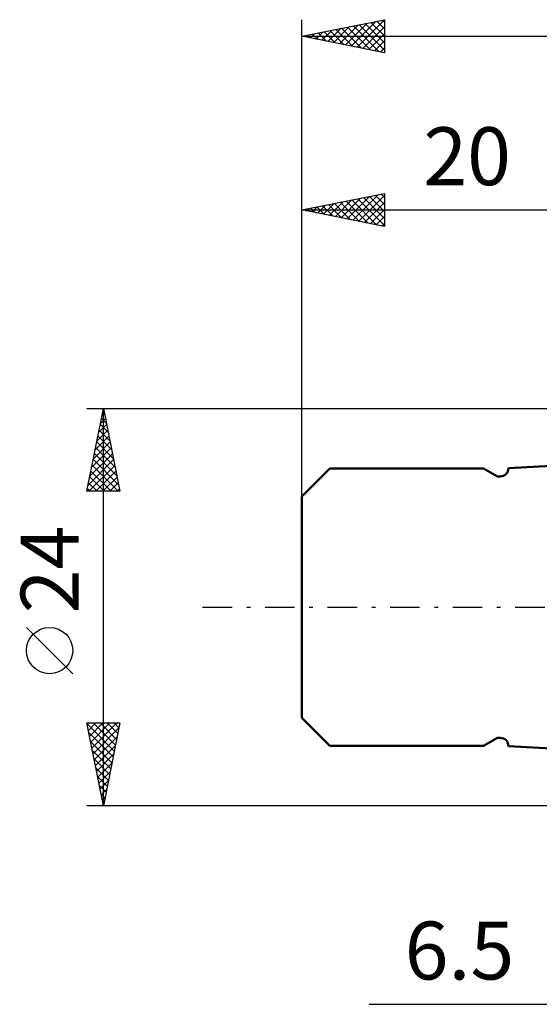
# Model space of a CAD drawing. Units: millimetres. Extents: x -37.1 to 55.3, y -35.5 to 39.5.
# Drawn here: x -37.1 to -5.6, y -24 to 35.5 of the extents above; entities that cross this region are included whole.
import ezdxf
from ezdxf.enums import TextEntityAlignment as Align

# ---------------------------------------------------------------- set-up
doc = ezdxf.new("R2010")
doc.units = ezdxf.units.MM
doc.header["$LTSCALE"] = 4.45
doc.linetypes.add('LONGDASH_DASH', pattern=[0.85, 0.4, -0.2, 0.05, -0.2])
for name, color, linetype in [('2', 7, 'CONTINUOUS'), ('SK1', 4, 'CONTINUOUS'), ('SK2', 7, 'CONTINUOUS'), ('SK4', 2, 'LONGDASH_DASH')]:
    doc.layers.add(name, color=color, linetype=linetype)
doc.styles.get("Standard").update_dxf_attribs({"font": 'Monospac821 BT'})

msp = doc.modelspace()

# ---------------------------------------------------------------- linework, layer by layer
at = {"layer": '2', "color": 7, "linetype": 'CONTINUOUS', "lineweight": 25}
msp.add_line((-15.935, -24), (13.49, -24), dxfattribs=at)
at = {"layer": 'SK1', "color": 4, "linetype": 'CONTINUOUS', "lineweight": 50}
for p, q in [((-18.315, 8.385), (-20.01, 6.69)), ((-9.01, 8.385), (-18.315, 8.385)), ((-8.17, 7.9), (-9.01, 8.385)), ((-0.51, 8.775), (-7.51, 8.408)), ((-7.51, 8.408), (-7.51, 8.4)), ((-8.01, 7.9), (-8.17, 7.9)), ((-20.01, 6.69), (-20.01, -6.69)), ((-20.01, -6.69), (-18.315, -8.385)), ((-9.01, -8.385), (-8.17, -7.9)), ((-8.17, -7.9), (-8.01, -7.9)), ((-18.315, -8.385), (-9.01, -8.385)), ((-7.51, -8.4), (-7.51, -8.408)), ((-7.51, -8.408), (-0.51, -8.775))]:
    msp.add_line(p, q, dxfattribs=at)
for centre, start, end in [((-8.01, 8.4), 270, 0), ((-8.01, -8.4), 0, 90)]:
    msp.add_arc(centre, 0.5, start, end, dxfattribs=at)
at = {"layer": 'SK2', "color": 7, "linetype": 'CONTINUOUS', "lineweight": 25}
for p, q in [((-20.01, 0), (-20.01, 35.5)), ((-20.01, 34.5), (-15.01, 35.5)), ((-17.727, 34.043), (-16.585, 35.185)), ((-17.373, 33.973), (-16.055, 35.291)), ((-17.02, 33.902), (-15.525, 35.397)), ((-16.891, 35.124), (-15.331, 33.564)), ((-16.666, 33.831), (-15.01, 35.487)), ((-16.537, 35.195), (-15.01, 33.668)), ((-16.183, 35.265), (-15.01, 34.092)), ((-15.83, 35.336), (-15.01, 34.516)), ((-15.476, 35.407), (-15.01, 34.94)), ((-15.123, 35.477), (-15.01, 35.365)), ((-15.01, 35.5), (-15.01, 33.5)), ((-19.848, 34.468), (-19.767, 34.549)), ((-19.719, 34.558), (-19.573, 34.413)), ((-19.495, 34.397), (-19.237, 34.655)), ((-19.365, 34.629), (-19.043, 34.307)), ((-19.141, 34.326), (-18.707, 34.761)), ((-19.012, 34.7), (-18.513, 34.201)), ((-18.788, 34.256), (-18.176, 34.867)), ((-18.658, 34.77), (-17.982, 34.094)), ((-18.434, 34.185), (-17.646, 34.973)), ((-18.305, 34.841), (-17.452, 33.988)), ((-18.08, 34.114), (-17.116, 35.079)), ((-17.951, 34.912), (-16.922, 33.882)), ((-17.598, 34.982), (-16.391, 33.776)), ((-17.244, 35.053), (-15.861, 33.67)), ((-16.313, 33.761), (-15.01, 35.063)), ((-15.959, 33.69), (-15.01, 34.639)), ((-20.01, 34.5), (27.49, 34.5)), ((-15.01, 33.5), (-20.01, 34.5)), ((-15.606, 33.619), (-15.01, 34.215)), ((-15.252, 33.548), (-15.01, 33.79)), ((-20.01, 6.69), (-20.01, 25)), ((-20.01, 24), (-15.01, 25)), ((-15.01, 25), (-15.01, 23)), ((-18.345, 23.667), (-17.513, 24.499)), ((-17.992, 23.596), (-16.982, 24.606)), ((-17.686, 24.465), (-16.525, 23.303)), ((-17.638, 23.526), (-16.452, 24.712)), ((-17.333, 24.535), (-15.994, 23.197)), ((-17.284, 23.455), (-15.922, 24.818)), ((-16.979, 24.606), (-15.464, 23.091)), ((-16.931, 23.384), (-15.391, 24.924)), ((-16.626, 24.677), (-15.01, 23.061)), ((-16.577, 23.313), (-15.01, 24.881)), ((-16.272, 24.748), (-15.01, 23.485)), ((-16.224, 23.243), (-15.01, 24.457)), ((-15.919, 24.818), (-15.01, 23.91)), ((-15.565, 24.889), (-15.01, 24.334)), ((-15.212, 24.96), (-15.01, 24.758)), ((-20.01, 24), (-0.01, 24)), ((-15.01, 23), (-20.01, 24)), ((-19.808, 24.04), (-19.707, 23.939)), ((-19.759, 23.95), (-19.634, 24.075)), ((-19.454, 24.111), (-19.176, 23.833)), ((-19.406, 23.879), (-19.104, 24.181)), ((-19.101, 24.182), (-18.646, 23.727)), ((-19.052, 23.808), (-18.573, 24.287)), ((-18.747, 24.253), (-18.116, 23.621)), ((-18.699, 23.738), (-18.043, 24.393)), ((-18.394, 24.323), (-17.585, 23.515)), ((-18.04, 24.394), (-17.055, 23.409)), ((-15.87, 23.172), (-15.01, 24.032)), ((-15.517, 23.101), (-15.01, 23.608)), ((-15.163, 23.031), (-15.01, 23.184)), ((-33.01, 12), (-0.01, 12)), ((-33.01, 7), (-32.01, 12)), ((-32.01, -12), (-32.01, 12)), ((-32.01, 12), (-31.01, 7)), ((-32.191, 11.094), (-31.889, 11.396)), ((-32.128, 11.409), (-31.833, 11.114)), ((-32.085, 11.624), (-31.96, 11.749)), ((-32.057, 11.763), (-31.939, 11.644)), ((-32.297, 10.563), (-31.818, 11.042)), ((-32.199, 11.056), (-31.727, 10.583)), ((-32.509, 9.503), (-31.677, 10.335)), ((-32.403, 10.033), (-31.748, 10.689)), ((-32.34, 10.348), (-31.515, 9.523)), ((-32.27, 10.702), (-31.621, 10.053)), ((-32.722, 8.442), (-31.536, 9.628)), ((-32.616, 8.972), (-31.606, 9.982)), ((-32.482, 9.641), (-31.302, 8.462)), ((-32.411, 9.995), (-31.408, 8.992)), ((-32.828, 7.912), (-31.465, 9.274)), ((-32.623, 8.934), (-31.09, 7.401)), ((-32.552, 9.288), (-31.196, 7.932)), ((-32.934, 7.381), (-31.394, 8.921)), ((-32.891, 7), (-31.323, 8.567)), ((-32.694, 8.581), (-31.113, 7)), ((-32.835, 7.874), (-31.962, 7)), ((-32.765, 8.227), (-31.537, 7)), ((-32.467, 7), (-31.253, 8.214)), ((-32.042, 7), (-31.182, 7.86)), ((-32.977, 7.167), (-32.81, 7)), ((-32.906, 7.52), (-32.386, 7)), ((-31.618, 7), (-31.111, 7.507)), ((-31.194, 7), (-31.041, 7.153)), ((-31.01, 7), (-33.01, 7)), ((-33.86, -4.025), (-36.66, -1.225)), ((-32.01, -12), (-33.01, -7)), ((-33.01, -7), (-31.01, -7)), ((-33, -7.052), (-31.35, -8.701)), ((-32.99, -7.1), (-32.89, -7)), ((-32.919, -7.453), (-32.466, -7)), ((-32.849, -7.807), (-32.042, -7)), ((-32.778, -8.161), (-31.617, -7)), ((-32.707, -8.514), (-31.193, -7)), ((-32.627, -7), (-31.28, -8.348)), ((-32.203, -7), (-31.209, -7.994)), ((-31.01, -7), (-32.01, -12)), ((-31.779, -7), (-31.138, -7.641)), ((-31.354, -7), (-31.067, -7.287)), ((-32.894, -7.582), (-31.421, -9.055)), ((-32.636, -8.868), (-31.07, -7.302)), ((-32.788, -8.112), (-31.492, -9.408)), ((-32.566, -9.221), (-31.176, -7.832)), ((-32.681, -8.643), (-31.562, -9.762)), ((-32.495, -9.575), (-31.282, -8.362)), ((-32.424, -9.928), (-31.389, -8.893)), ((-32.575, -9.173), (-31.633, -10.115)), ((-32.354, -10.282), (-31.495, -9.423)), ((-32.469, -9.703), (-31.704, -10.469)), ((-32.283, -10.635), (-31.601, -9.953)), ((-32.363, -10.234), (-31.774, -10.822)), ((-32.212, -10.989), (-31.707, -10.483)), ((-32.257, -10.764), (-31.845, -11.176)), ((-32.151, -11.294), (-31.916, -11.53)), ((-32.141, -11.343), (-31.813, -11.014)), ((-32.071, -11.696), (-31.919, -11.544)), ((-32.045, -11.825), (-31.987, -11.883)), ((-0.01, -12), (-33.01, -12))]:
    msp.add_line(p, q, dxfattribs=at)
msp.add_circle((-35.26, -2.625), 1.4, dxfattribs=at)
at = {"layer": 'SK4', "color": 2, "linetype": 'LONGDASH_DASH', "lineweight": 25}
msp.add_line((-26.01, 0), (33.49, 0), dxfattribs=at)

# ---------------------------------------------------------------- texts
at = {"layer": '2', "color": 7, "linetype": 'CONTINUOUS', "lineweight": 25}
msp.add_text('6.5', height=3.5, dxfattribs=at).set_placement((-10.473, -22.5), align=Align.CENTER)
at = {"layer": 'SK2', "color": 7, "linetype": 'CONTINUOUS', "lineweight": 25}
msp.add_text('20', height=3.5, dxfattribs=at).set_placement((-10.01, 25.5), align=Align.CENTER)
msp.add_text('24', height=3.5, rotation=90, dxfattribs=at).set_placement((-33.51, 2.275), align=Align.CENTER)

doc.saveas('drawing.dxf')
